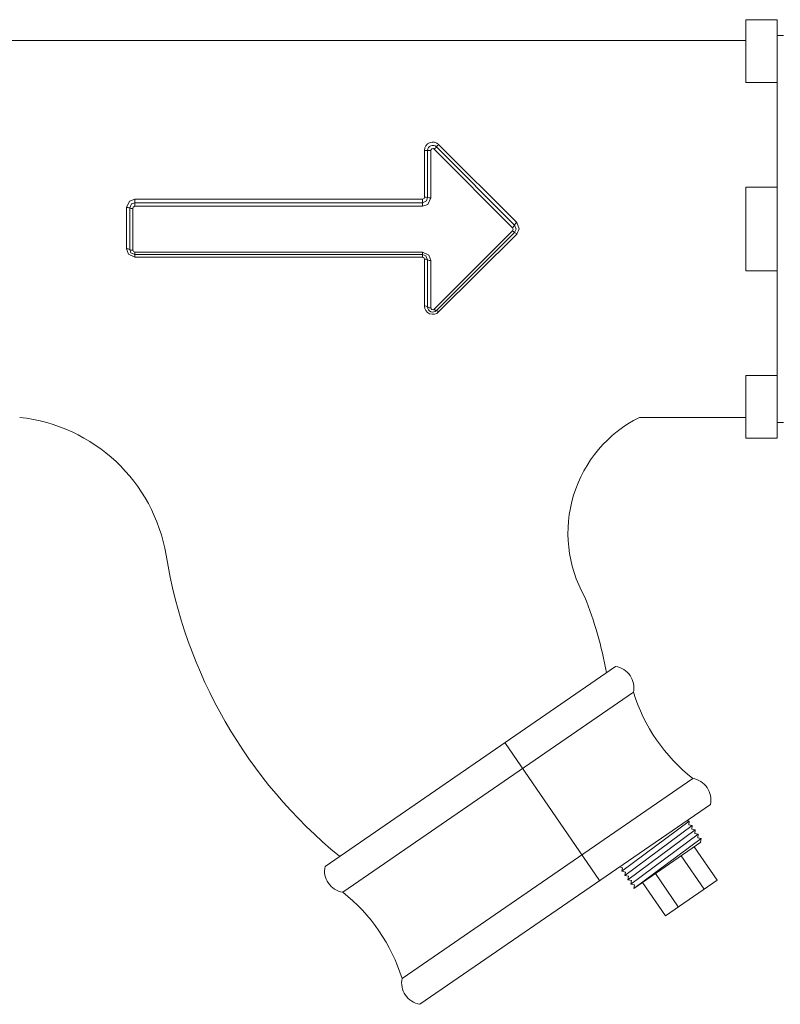
# Model space of a CAD drawing. Units: inches. Extents: x -2937 to 8, y 1249 to 1452.
# Drawn here: x -1826 to -1819, y 1367 to 1376 of the extents above; entities that cross this region are included whole.
import ezdxf

# ---------------------------------------------------------------- set-up
doc = ezdxf.new("R2010")
doc.units = ezdxf.units.IN
doc.header["$MEASUREMENT"] = 0
doc.layers.add('1', color=7, linetype='Continuous', lineweight=18)

msp = doc.modelspace()

# ---------------------------------------------------------------- linework, layer by layer
at = {"layer": '1'}
for p, q in [((-1819.2471466, 1375.9007195), (-1818.9658966, 1375.9007195)), ((-1819.2471466, 1375.9007195), (-1819.2471466, 1375.3382195)), ((-1818.9658966, 1375.9007195), (-1818.9658966, 1375.3382195)), ((-1818.9085455, 1375.7600945), (-1818.9658966, 1375.7600945)), ((-1826.7471466, 1375.7132195), (-1819.2471466, 1375.7132195)), ((-1819.2471466, 1375.3382195), (-1818.9658966, 1375.3382195)), ((-1818.9658966, 1372.7132195), (-1818.9658966, 1375.3382195)), ((-1819.2471466, 1374.4007195), (-1818.9658966, 1374.4007195)), ((-1819.2471466, 1374.4007195), (-1819.2471466, 1373.6507195)), ((-1819.2471466, 1373.6507195), (-1818.9658966, 1373.6507195)), ((-1819.2471466, 1372.7132195), (-1818.9658966, 1372.7132195)), ((-1819.2471466, 1372.7132195), (-1819.2471466, 1372.1507195)), ((-1818.9658966, 1372.7132195), (-1818.9658966, 1372.1507195)), ((-1820.2002573, 1372.3382195), (-1819.2471466, 1372.3382195)), ((-1818.9085455, 1372.2913445), (-1818.9658966, 1372.2913445)), ((-1819.2471466, 1372.1507195), (-1818.9658966, 1372.1507195)), ((-1820.4130666, 1370.1068546), (-1823.0178546, 1368.3156997)), ((-1822.8584964, 1368.083953), (-1820.2537084, 1369.8751079)), ((-1821.4064649, 1369.4237547), (-1820.5565547, 1368.1877723)), ((-1822.3273025, 1367.311464), (-1819.7225145, 1369.1026189)), ((-1822.1679443, 1367.0797173), (-1819.5631563, 1368.8708722)), ((-1820.3561446, 1368.2726145), (-1819.753141, 1368.7193653)), ((-1820.3295684, 1368.233966), (-1819.7265648, 1368.6807168)), ((-1819.753141, 1368.7193653), (-1819.777001, 1368.7238242)), ((-1819.7579058, 1368.6870554), (-1819.7535211, 1368.719918)), ((-1819.7269449, 1368.6812696), (-1819.7579058, 1368.6870554)), ((-1819.7309495, 1368.6478542), (-1819.7265648, 1368.6807168)), ((-1820.3029922, 1368.1953175), (-1819.6999886, 1368.6420684)), ((-1820.2777444, 1368.1556849), (-1819.6734124, 1368.6034199)), ((-1819.6999886, 1368.6420684), (-1819.7309495, 1368.6478542)), ((-1819.7043733, 1368.6092058), (-1819.6999886, 1368.6420684)), ((-1819.6734124, 1368.6034199), (-1819.7043733, 1368.6092058)), ((-1819.6777971, 1368.5705573), (-1819.6734124, 1368.6034199)), ((-1820.2498398, 1368.1180206), (-1819.6468362, 1368.5647714)), ((-1820.2498398, 1368.1180206), (-1819.6486431, 1368.5314271)), ((-1819.6468362, 1368.5647714), (-1819.6777971, 1368.5705573)), ((-1819.6512209, 1368.5319088), (-1819.6468362, 1368.5647714)), ((-1819.6486431, 1368.5314271), (-1819.6512209, 1368.5319088)), ((-1819.8249708, 1368.4101772), (-1819.6195668, 1368.1114683)), ((-1819.7090975, 1368.4898563), (-1819.5036934, 1368.1911474)), ((-1820.3504659, 1368.3035952), (-1820.3784462, 1368.3102467)), ((-1820.3561446, 1368.2726145), (-1820.3504659, 1368.3035952)), ((-1820.3238897, 1368.2649467), (-1820.3561446, 1368.2726145)), ((-1820.3295684, 1368.233966), (-1820.3238897, 1368.2649467)), ((-1820.2973135, 1368.2262983), (-1820.3295684, 1368.233966)), ((-1820.3029922, 1368.1953175), (-1820.2973135, 1368.2262983)), ((-1820.0567175, 1368.2508191), (-1819.8513135, 1367.9521101)), ((-1820.2707373, 1368.1876498), (-1820.3029922, 1368.1953175)), ((-1820.276416, 1368.1566691), (-1820.2707373, 1368.1876498)), ((-1820.2441611, 1368.1490013), (-1820.276416, 1368.1566691)), ((-1820.2498398, 1368.1180206), (-1820.2441611, 1368.1490013)), ((-1820.1725909, 1368.17114), (-1819.9671868, 1367.872431)), ((-1819.9671868, 1367.872431), (-1819.5036934, 1368.1911474))]:
    msp.add_line(p, q, dxfattribs=at)
at = {"layer": '1', "color": 7, "linetype": 'Continuous'}
for p, q in [((-1822.019021, 1374.7616347), (-1821.3184762, 1374.0610899)), ((-1821.9993192, 1374.7823376), (-1821.2987745, 1374.0849508)), ((-1822.126157, 1374.3100182), (-1822.126157, 1374.7300365)), ((-1822.0982946, 1374.3068781), (-1822.0982946, 1374.7287985)), ((-1822.0704321, 1374.7275491), (-1822.0704321, 1374.3037096)), ((-1821.338178, 1374.0370119), (-1822.0387227, 1374.7407434)), ((-1824.7220077, 1374.2915269), (-1822.144732, 1374.2915269)), ((-1824.7220077, 1374.2915269), (-1824.7220077, 1374.2604407)), ((-1824.7220077, 1374.2604407), (-1822.144732, 1374.2604407)), ((-1824.7220077, 1374.2290717), (-1824.7220077, 1374.2604407)), ((-1822.144732, 1374.2290717), (-1824.7220077, 1374.2290717)), ((-1822.144732, 1374.2915269), (-1822.144732, 1374.2604407)), ((-1822.144732, 1374.2290717), (-1822.144732, 1374.2604407)), ((-1824.7963076, 1373.8477375), (-1824.7963076, 1374.217562)), ((-1824.7684451, 1373.8425041), (-1824.7684451, 1374.2140033)), ((-1824.7405827, 1374.2104123), (-1824.7405827, 1373.8372232)), ((-1822.0387227, 1373.3068921), (-1821.338178, 1374.0106235)), ((-1821.3184762, 1373.9954175), (-1822.019021, 1373.2948728)), ((-1821.2987745, 1373.9803487), (-1821.9993192, 1373.2829619)), ((-1824.7220077, 1373.8185637), (-1822.144732, 1373.8185637)), ((-1824.7220077, 1373.7960667), (-1824.7220077, 1373.8185637)), ((-1822.144732, 1373.7960667), (-1824.7220077, 1373.7960667)), ((-1824.7220077, 1373.7960667), (-1824.7220077, 1373.7737726)), ((-1822.144732, 1373.7960667), (-1822.144732, 1373.8185637)), ((-1822.144732, 1373.7960667), (-1822.144732, 1373.7737726)), ((-1822.144732, 1373.7737726), (-1824.7220077, 1373.7737726)), ((-1822.126157, 1373.335263), (-1822.126157, 1373.7552814)), ((-1822.0982946, 1373.327709), (-1822.0982946, 1373.7496293)), ((-1822.0704321, 1373.7439259), (-1822.0704321, 1373.3200863))]:
    msp.add_line(p, q, dxfattribs=at)
at = {"layer": '1', "color": 7, "linetype": 'Continuous', "flags": 128}
for points in [[(-1824.7963167, 1374.217562), (-1824.7694494, 1374.2744718), (-1824.7220077, 1374.2915269)], [(-1824.7684526, 1374.2140033), (-1824.7516414, 1374.2497475), (-1824.7220077, 1374.2604407)], [(-1824.7220088, 1374.2290717), (-1824.7363553, 1374.2222599), (-1824.7405827, 1374.2104123)], [(-1822.1447375, 1374.2915269), (-1822.1304162, 1374.2982394), (-1822.126157, 1374.3100182)], [(-1822.1447375, 1374.2604407), (-1822.1088338, 1374.2774284), (-1822.0982946, 1374.3068781)], [(-1822.0704405, 1374.3037096), (-1822.0971798, 1374.2463751), (-1822.144732, 1374.2290717)], [(-1821.3184803, 1374.0610899), (-1821.3050846, 1374.0239165), (-1821.3184762, 1373.9954175)], [(-1821.2987782, 1374.0849508), (-1821.2773495, 1374.0257195), (-1821.2987745, 1373.9803487)], [(-1821.3381824, 1374.0106235), (-1821.3328214, 1374.0255656), (-1821.338178, 1374.0370119)], [(-1824.7220088, 1373.7737726), (-1824.779373, 1373.8007461), (-1824.7963076, 1373.8477375)], [(-1824.7220088, 1373.7960667), (-1824.7577837, 1373.8129088), (-1824.7684451, 1373.8425041)], [(-1824.7405885, 1373.8372232), (-1824.7339275, 1373.8229164), (-1824.7220077, 1373.8185637)], [(-1822.1447375, 1373.8185637), (-1822.0872321, 1373.7911808), (-1822.0704321, 1373.7439259)], [(-1822.0983046, 1373.7496293), (-1822.1146844, 1373.7850232), (-1822.144732, 1373.7960667)], [(-1822.1261578, 1373.7552814), (-1822.132835, 1373.7694783), (-1822.144732, 1373.7737726)]]:
    msp.add_lwpolyline(points, dxfattribs=at)
at = {"layer": '1', "color": 7, "linetype": 'Continuous'}
for centre, radius, start, end in [((-1822.0518259, 1374.7297221), 0.0743326, 45.05936139, 179.75762446), ((-1822.0518583, 1374.728787), 0.0464463, 45.0090419, 179.98582022), ((-1822.2036882, 1374.9160512), 0.2407208, 313.25907947, 320.0980313), ((-1821.8036802, 1374.5764339), 0.2840263, 133.53566771, 139.30329407), ((-1822.1192051, 1374.5723462), 0.1578435, 82.38726568, 92.52427866), ((-1822.0773837, 1374.8838346), 0.15644, 262.31846393, 272.54684805), ((-1822.0518695, 1374.7276314), 0.0185628, 44.93941858, 180.25376582), ((-1822.1192799, 1374.245855), 0.0645307, 71.02238661, 96.1177232), ((-1822.0773076, 1374.3673369), 0.0639978, 250.85669884, 276.16740728), ((-1824.7894556, 1374.1603564), 0.0576145, 68.61254647, 96.83023419), ((-1824.7474326, 1374.2671505), 0.0571502, 248.42788521, 276.88389603), ((-1821.3845738, 1374.0950745), 0.0743225, 308.62713542, 332.78965201), ((-1821.2500742, 1374.0246753), 0.0774911, 128.93685178, 151.97084515), ((-1821.2960726, 1374.0448113), 0.0542372, 219.07520051, 245.60228354), ((-1821.3396238, 1373.9473543), 0.05251, 38.92814094, 66.25073658), ((-1824.7895877, 1373.8067276), 0.0415568, 59.41854647, 99.3057581), ((-1824.7472981, 1373.8779344), 0.0412614, 239.16855898, 279.36665993), ((-1822.119478, 1373.7167045), 0.0391508, 57.24325661, 99.8224764), ((-1822.0771059, 1373.7822318), 0.0388829, 236.97968392, 279.8829977), ((-1822.1197034, 1373.3039053), 0.0320149, 48.03204775, 101.62944268), ((-1822.0518305, 1373.3355714), 0.0743272, 180.23769534, 314.94306786), ((-1822.0768764, 1373.3512639), 0.0318366, 227.72007992, 281.67827997), ((-1822.0518613, 1373.3277056), 0.0464332, 179.99578289, 315.00082278), ((-1822.0518456, 1373.3200663), 0.0185949, 179.93839846, 314.88818696), ((-1822.0140154, 1373.3252348), 0.0307718, 216.59029005, 260.63826851), ((-1822.0236924, 1373.2648961), 0.0303385, 36.5465261, 81.14247998)]:
    msp.add_arc(centre, radius, start, end, dxfattribs=at)
at = {"layer": '1'}
for centre, radius, start, end in [((-1825.9142876, 1370.85263), 1.4941739, 9.70895608, 83.85529038), ((-1819.681535, 1371.3014295), 1.1593128, 116.57951826, 209.40769044), ((-1820.1126866, 1371.8003192), 4.3843768, 189.13020293, 230.74110521), ((-1824.0201698, 1369.4004176), 3.5852273, 10.45322683, 21.80563207), ((-1820.4442751, 1369.9147306), 0.1946423, 348.25439509, 80.77349923), ((-1818.743157, 1370.3449432), 1.5819326, 197.27755333, 231.750341), ((-1819.753723, 1368.9104949), 0.1946423, 348.25439509, 80.77349923), ((-1822.8272879, 1368.276077), 0.1946423, 168.25439509, 260.77349923), ((-1823.8378539, 1366.8416287), 1.5819326, 17.27755333, 51.750341), ((-1822.1367358, 1367.2718413), 0.1946423, 168.25439509, 260.77349923)]:
    msp.add_arc(centre, radius, start, end, dxfattribs=at)

doc.saveas('drawing.dxf')
